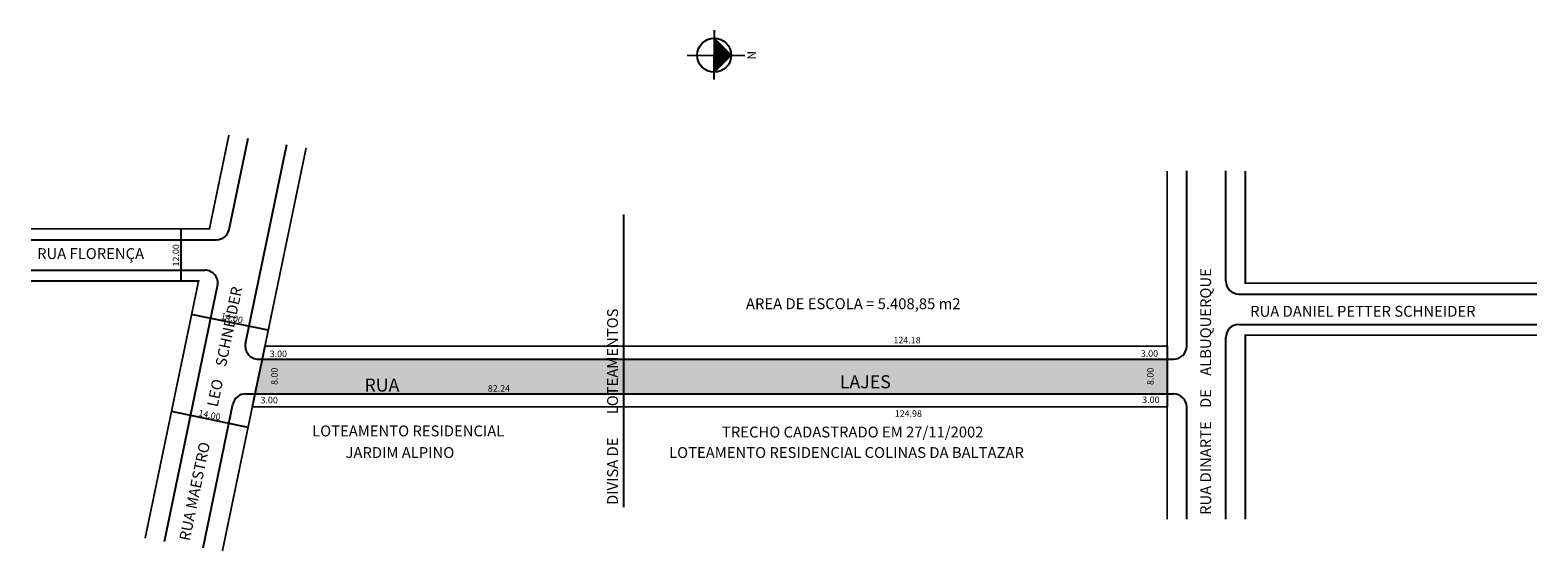
# Model space of a CAD drawing. Extents: x -58 to 288, y -42 to 78.
import ezdxf

# ---------------------------------------------------------------- set-up
doc = ezdxf.new("R2010")
doc.units = 0
doc.header["$MEASUREMENT"] = 0
doc.layers.get('0').update_dxf_attribs({"linetype": 'CONTINUOUS'})
doc.styles.get("Standard").update_dxf_attribs({"font": 'ARIAL.TTF'})

msp = doc.modelspace()

# ---------------------------------------------------------------- hatches: boundary and pattern name
at = {"linetype": 'ByBlock'}
for points in [[(102.91, 72.12), (99.01, 76.06), (98.99, 72.14)], [(98.97, 68.22), (98.99, 72.14), (102.91, 72.12)]]:
    msp.add_hatch(color=7, dxfattribs=at).paths.add_polyline_path(points)
msp.add_hatch(color=51).paths.add_polyline_path([(203.18, -5.86), (203.18, 2.14), (-4.99, 2.14), (-6.65, -5.86)])

# ---------------------------------------------------------------- linework, layer by layer
for p, q in [((98.96, 66.57), (99.02, 77.92)), ((102.91, 72.12), (99.01, 76.06)), ((92.8, 72.17), (106.01, 72.11)), ((98.97, 68.22), (102.91, 72.12))]:
    msp.add_line(p, q, dxfattribs=at)
for p, q in [((-12.58, 32.03), (-8.22, 53.03)), ((-8.84, 5.75), (0.67, 51.56)), ((207.68, 5.14), (207.68, 45.5)), ((216.68, 20.14), (216.68, 45.5)), ((78.2, -31.96), (78.2, 35.46)), ((-23.73, 32.14), (-23.73, 20.14)), ((-58.19, 29.64), (-15.51, 29.64)), ((-58.19, 22.64), (-18.21, 22.64)), ((-27.5, -39.85), (-15.27, 19.03)), ((219.68, 17.14), (288.27, 17.14)), ((-3.62, 8.78), (-21.24, 12.44)), ((216.68, -34.74), (216.68, 7.14)), ((219.68, 10.14), (288.27, 10.14)), ((-4.37, 5.14), (-7.28, -8.86)), ((203.18, 5.14), (203.18, -8.86)), ((-5.9, 2.14), (204.68, 2.14)), ((-5.9, 2.14), (204.68, 2.14)), ((-8.81, -5.86), (204.68, -5.86)), ((-8.81, -5.86), (204.68, -5.86)), ((-8.26, -13.59), (-25.88, -9.93)), ((-18.61, -41.31), (-11.75, -8.25)), ((207.68, -34.74), (207.68, -8.86))]:
    msp.add_line(p, q)
at = {"const_width": 0.4}
for points in [[(-58.19, 32.14), (-17.15, 32.14), (-12.66, 53.76)], [(203.18, 45.5), (203.18, 5.14), (-4.37, 5.14), (5.11, 50.83)], [(221.18, 45.5), (221.18, 19.64), (288.27, 19.64)], [(-58.19, 20.14), (-19.64, 20.14), (-31.94, -39.12)], [(221.18, -34.74), (221.18, 7.64), (288.27, 7.64)], [(-14.16, -42.05), (-7.28, -8.86), (203.18, -8.86), (203.18, -34.74)]]:
    msp.add_lwpolyline(points, dxfattribs=at)
at = {"linetype": 'ByBlock'}
msp.add_circle((98.99, 72.14), 3.92, dxfattribs=at)
for centre, start, end in [((-15.51, 32.64), 270, 348.2749), ((-18.21, 19.64), 348.2749, 90), ((219.68, 20.14), 180, 270), ((219.68, 7.14), 90, 180), ((-5.9, 5.14), 168.2749, 270), ((204.68, 5.14), 270, 0), ((-8.81, -8.86), 90, 168.2749), ((204.68, -8.86), 360, 90)]:
    msp.add_arc(centre, 3, start, end)

# ---------------------------------------------------------------- texts
for s, height, rotation, p in [('12.00', 1.5, 90, (-24.11, 23.49)), ('RUA DINARTE    DE    ALBUQUERQUE', 2.5, 90, (213.3, -33.73)), ('RUA MAESTRO           LEO    SCHNEIDER', 2.5, 78.2749, (-21.68, -39.85)), ('14.00', 1.5, 348.2982, (-14.63, 11.38)), ('DIVISA DE       LOTEAMENTOS', 2.5, 90, (76.85, -31.44)), ('8.00', 1.5, 90, (-1.45, -3.79)), ('8.00', 1.5, 90, (200.06, -3.82)), ('14.00', 1.5, 348.2982, (-19.77, -10.92))]:
    msp.add_text(s, height=height, rotation=rotation).set_placement(p)
for s, height, p in [('RUA FLORENÇA', 2.5, (-56.79, 25.2)), ('AREA DE ESCOLA = 5.408,85 m2', 2.5, (106.29, 13.65)), ('RUA DANIEL PETTER SCHNEIDER', 2.5, (222.29, 11.91)), ('124.18', 1.5, (140.22, 5.78)), ('3.00', 1.5, (-3.28, 2.61)), ('3.00', 1.5, (197.13, 2.68)), ('RUA ', 3, (18.52, -5.32)), ('LAJES', 3, (127.87, -4.57)), ('3.00', 1.5, (-5.39, -8.03)), ('82.24', 1.5, (46.91, -5.34)), ('3.00', 1.5, (197.46, -7.97)), ('124.98', 1.5, (140.53, -11.14)), ('LOTEAMENTO RESIDENCIAL ', 2.5, (6.48, -15.64)), ('TRECHO CADASTRADO EM 27/11/2002', 2.5, (100.78, -15.9)), (' JARDIM ALPINO', 2.5, (13.4, -20.62)), ('LOTEAMENTO RESIDENCIAL COLINAS DA BALTAZAR', 2.5, (88.6, -20.62))]:
    msp.add_text(s, height=height).set_placement(p)
at = {"linetype": 'ByBlock', "insert": (106.61, 71.15), "char_height": 2, "width": 10.7304, "attachment_point": 1, "rotation": 89.7252}
msp.add_mtext('{\\fArial|b1|i0|c0|p34;N}', dxfattribs=at)

doc.saveas('drawing.dxf')
